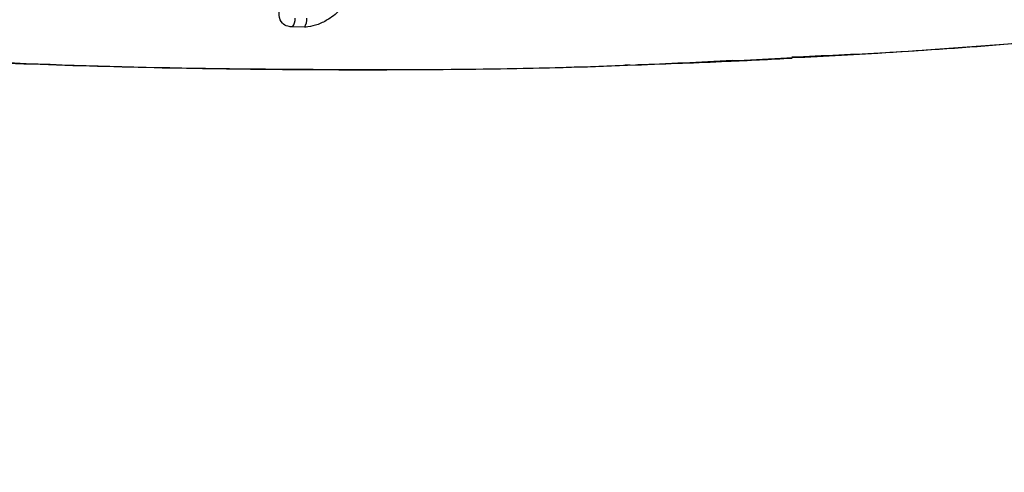
# Model space of a CAD drawing. Units: millimetres. Extents: x 8 to 20.2, y 3.3 to 19.5.
# Drawn here: x 18.6 to 18.8, y 9.5 to 9.6 of the extents above; entities that cross this region are included whole.
import ezdxf

# ---------------------------------------------------------------- set-up
doc = ezdxf.new("R2010")
doc.units = ezdxf.units.MM
doc.styles.add('SLDTEXTSTYLE0', font='TXT', dxfattribs={"width": 0.605})
doc.dimstyles.new('SLDDIMSTYLE1', dxfattribs={"dimtxt": 0.3175, "dimasz": 0.3809999999999999, "dimexe": 0, "dimexo": 0.0625, "dimgap": 0.079375, "dimtad": 0, "dimtih": 1, "dimtoh": 1, "dimdec": 1, "dimlfac": 32, "dimrnd": 1e-09, "dimzin": 12, "dimdsep": 46, "dimtxsty": 'SLDTEXTSTYLE0', "dimsah": 1, "dimcen": 0.09, "dimadec": 0, "dimazin": 0, "dimtfac": 1, "dimtdec": 3, "dimtofl": 0, "dimtmove": 0, "dimatfit": 3, "dimfxl": 0, "dimtolj": 1, "dimtzin": 12, "dimarcsym": 0})

# ---------------------------------------------------------------- blocks, each defined once
blk = doc.blocks.new('*D3')
at = {"color": 7, "linetype": 'Continuous', "lineweight": 0}
for p, q in [((16.41507231587602, 11.01439903848708), (16.41507231587602, 3.677756530163982)), ((20.22410081208675, 9.319244386606364), (20.22410081208675, 3.677756530163982)), ((17.9376133385604, 4.280878483585949), (17.9376133385604, 3.866701553414412)), ((17.9376133385604, 4.280878483585949), (18.01036275235453, 4.280878483585949)), ((19.07727305164305, 4.280878483585949), (19.00452363784891, 4.280878483585949)), ((19.07727305164305, 4.280878483585949), (19.07727305164305, 3.866701553414412)), ((17.9376133385604, 3.866701553414412), (18.01036275235453, 3.866701553414412)), ((19.07727305164305, 3.866701553414412), (19.00452363784891, 3.866701553414412)), ((16.41507231587602, 3.830156530163982), (17.56069620020342, 3.830156530163982)), ((20.22410081208675, 3.830156530163982), (19.45419019000003, 3.830156530163982))]:
    blk.add_line(p, q, dxfattribs=at)
for points in [[(16.41507231587602, 3.830156530163982), (16.79607231587602, 3.753956530163982), (16.79607231587602, 3.906356530163982)], [(20.22410081208675, 3.830156530163982), (19.84310081208675, 3.906356530163982), (19.84310081208675, 3.753956530163982)]]:
    blk.add_solid(points, dxfattribs=at)
at = {"color": 7, "linetype": 'Continuous', "lineweight": 0, "char_height": 0.3175, "attachment_point": 1, "style": 'SLDTEXTSTYLE0'}
for s, insert in [('48.0', (18.08311216614867, 4.239435502616985)), ('121.9', (17.96178204013303, 3.752168525944587))]:
    blk.add_mtext(s, dxfattribs=dict(at, insert=insert))

msp = doc.modelspace()

# ---------------------------------------------------------------- linework, layer by layer
at = {"color": 7, "linetype": 'Continuous', "lineweight": 30}
msp.add_line((18.63551930239387, 9.583391493728902), (18.63222880272528, 9.583436936281329), dxfattribs=at)
for centre, radius, start, end in [((18.6288847989159, 9.585745902178397), 0.004063703359127861, 325.3757186188285, 1.826396153270965), ((18.63217596000503, 9.585696952116356), 0.004061166914236764, 325.411137274907, 1.876454743433381)]:
    msp.add_arc(centre, radius, start, end, dxfattribs=at)
for points, knots in [([(18.63222880272528, 9.583436936281329), (18.63178491661693, 9.583471538365337), (18.63060256875588, 9.583563705475878), (18.62905175553652, 9.584474951678102), (18.62829980455544, 9.586548329616749), (18.62873132905784, 9.590452975332623), (18.6300147865889, 9.594449273407154), (18.63096932383375, 9.597363256818289), (18.63115109748964, 9.597918170123856)], [0, 0, 0, 0, 0.07721491641733612, 0.205671881932258, 0.3925458874354869, 0.5817443849549686, 0.9203510888120151, 1, 1, 1, 1]), ([(18.6511273802833, 9.5976512902276), (18.6511213087187, 9.597633103881101), (18.65044265061594, 9.595600298133006), (18.64868867358221, 9.591687563656922), (18.64529688483507, 9.587721791920547), (18.64196037919951, 9.585338498608964), (18.63935639206245, 9.584037006519488), (18.63699938427618, 9.583430872838889), (18.63583802514043, 9.58339997367737), (18.63551930239387, 9.583391493728902)], [0, 0, 0, 0, 0.002603233291039692, 0.2909802470936425, 0.5801375028472657, 0.6730867778478192, 0.8117660034225178, 0.9483411680858322, 1, 1, 1, 1]), ([(18.72590166923495, 9.572841892458934), (18.7252802310051, 9.5728119163943), (18.70040952494045, 9.571612238201595), (18.65781070619961, 9.571372211908024), (18.59814987027605, 9.571792696945439), (18.54585108222331, 9.573518958052897), (18.49432896358741, 9.57622856102083), (18.46051929981016, 9.578936206705379), (18.44361219431234, 9.580290211629565)], [0, 0, 0, 0, 0.006613030374249224, 0.2646614365443046, 0.452568861791828, 0.6405312833569815, 0.8202414683714896, 1, 1, 1, 1]), ([(18.44401839229363, 9.580309513981943), (18.46670562526281, 9.578544372137001), (18.51366536277649, 9.57489074906955), (18.58440719144659, 9.572014567034708), (18.65618707038127, 9.57126692851724), (18.71261991555637, 9.571998647918152), (18.74526701703427, 9.573710063224231), (18.75420370506098, 9.574178539259842)], [0, 0, 0, 0, 0.2194795920756261, 0.4542953319816875, 0.6838109883966553, 0.9134476744869219, 1, 1, 1, 1]), ([(18.75421847202164, 9.57406528402298), (18.77218768866461, 9.574930069835503), (18.81041509738216, 9.576769800602028), (18.84854872468552, 9.580294389519077), (18.86875721833781, 9.582162206398664)], [0, 0, 0, 0, 0.4700610699442132, 1, 1, 1, 1]), ([(18.86468020400698, 9.581522852068272), (18.84206170310704, 9.57951565679326), (18.81079712461582, 9.57674119731425), (18.77945888089226, 9.575370402524863), (18.77079243151458, 9.57499131543389)], [0, 0, 0, 0, 0.7234545287822199, 1, 1, 1, 1]), ([(18.72805094868036, 9.572944802509577), (18.73629934702775, 9.573226947220235), (18.75052789004377, 9.5737136487571), (18.76480616173265, 9.574458922750125), (18.77080720697117, 9.57477215554501)], [0, 0, 0, 0, 0.5797078687614566, 1, 1, 1, 1])]:
    msp.add_open_spline(points, degree=3, knots=knots, dxfattribs=at)

# ---------------------------------------------------------------- dimensions: what is measured, and where the dimension line sits
at = {"color": 7, "linetype": 'Continuous', "lineweight": 0}
dim = msp.add_linear_dim(base=(20.22410081208675, 3.830156530163983), p1=(16.41507231587602, 11.14139903848709), p2=(20.22410081208675, 9.446244386606363), dimstyle='SLDDIMSTYLE1', dxfattribs=at)
dim.commit()
dim.dimension.update_dxf_attribs({"geometry": '*D3', "text_midpoint": (18.50744319510172, 3.830156530163982)})

doc.saveas('drawing.dxf')
